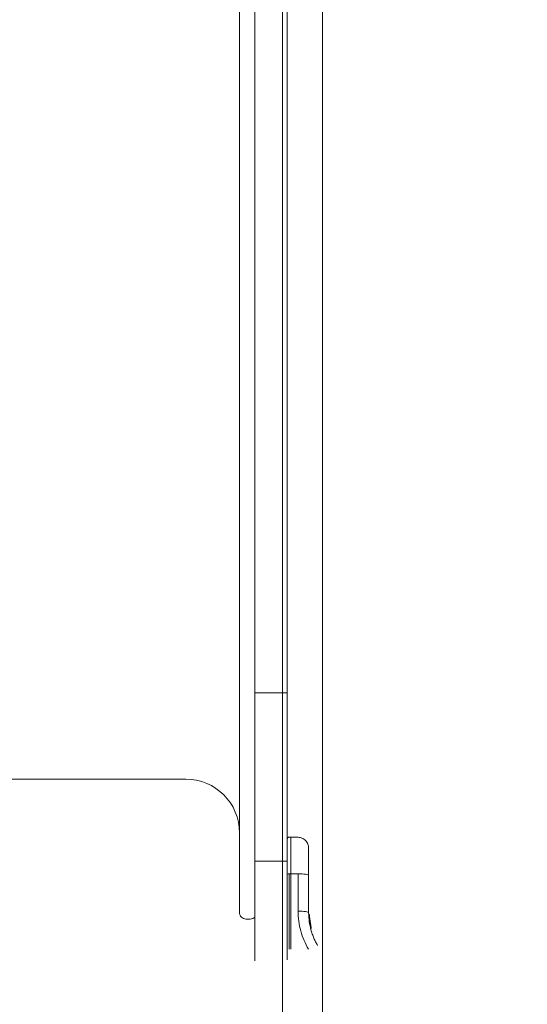
# Model space of a CAD drawing. Units: millimetres. Extents: x -344 to 4924, y -128 to 6369.
# Drawn here: x 3197 to 3433, y 2356 to 2813 of the extents above; entities that cross this region are included whole.
import ezdxf

# ---------------------------------------------------------------- set-up
doc = ezdxf.new("R2010")
doc.units = ezdxf.units.MM
doc.layers.add('Safetyarea', color=131, linetype='Continuous')
doc.layers.add('Warstwa 1', color=7, linetype='Continuous')

msp = doc.modelspace()

# ---------------------------------------------------------------- linework, layer by layer
at = {"layer": 'Safetyarea', "lineweight": 5}
msp.add_open_spline([(2023.65, 547.78), (2023.65, 547.78), (3423.65, 547.78), (3423.65, 547.78), (3423.65, 547.78), (4248.65, 547.78), (4923.65, 1222.79), (4923.65, 2047.78), (4923.65, 2047.78), (4923.65, 2047.78), (4923.65, 3447.79), (4923.65, 3447.79), (4923.65, 3447.79), (4923.65, 4272.78), (4248.65, 4947.78), (3423.65, 4947.78), (3423.65, 4947.78), (3423.65, 4947.78), (2023.65, 4947.78), (2023.65, 4947.78), (2023.65, 4947.78), (1198.65, 4947.78), (523.65, 4272.78), (523.65, 3447.79), (523.65, 3447.79), (523.65, 3447.79), (523.65, 2047.78), (523.65, 2047.78), (523.65, 2047.78), (523.65, 1222.79), (1198.65, 547.78), (2023.65, 547.78)], degree=3, knots=[0, 0, 0, 0, 0.111111, 0.111111, 0.111111, 0.111111, 0.222222, 0.222222, 0.222222, 0.222222, 0.333333, 0.333333, 0.333333, 0.333333, 0.444444, 0.444444, 0.444444, 0.444444, 0.555556, 0.555556, 0.555556, 0.555556, 0.666667, 0.666667, 0.666667, 0.666667, 0.777778, 0.777778, 0.777778, 0.777778, 1, 1, 1, 1], dxfattribs=at)
at = {"layer": 'Warstwa 1', "lineweight": 5}
msp.add_lwpolyline([(3318.94, 2235.15), (3337.55, 2235.15), (3337.55, 3245.7), (3318.94, 3245.7), (3318.94, 2235.15)], close=True, dxfattribs=at)
for points in [[(3298.94, 2735.46), (3298.94, 2735.46), (3298.94, 3072.46), (3298.94, 3072.46)], [(3306.06, 2970.32), (3306.06, 2970.32), (3306.06, 2500.59), (3306.06, 2500.59)], [(3321.06, 2970.32), (3321.06, 2970.32), (3321.06, 2500.59), (3321.06, 2500.59)], [(3298.94, 2398.46), (3298.94, 2398.46), (3298.94, 2735.46), (3298.94, 2735.46)], [(3321.06, 2500.59), (3321.06, 2500.59), (3306.06, 2500.59), (3306.06, 2500.59)], [(3306.06, 2500.59), (3306.06, 2500.59), (3306.06, 2422.3), (3306.06, 2422.3)], [(3321.06, 2500.59), (3321.06, 2500.59), (3321.06, 2422.3), (3321.06, 2422.3)], [(3191.03, 2460.46), (3191.03, 2460.46), (3273.94, 2460.46), (3273.94, 2460.46)], [(3298.94, 2435.46), (3298.94, 2449.26), (3287.75, 2460.46), (3273.94, 2460.46)], [(3322.81, 2433.53), (3322.81, 2433.53), (3322.05, 2433.53), (3322.05, 2433.53)], [(3326.15, 2433.47), (3326.15, 2433.47), (3322.81, 2433.53), (3322.81, 2433.53)], [(3322.81, 2416.46), (3322.81, 2416.46), (3322.81, 2433.53), (3322.81, 2433.53)], [(3321.06, 2422.3), (3321.06, 2422.3), (3306.06, 2422.3), (3306.06, 2422.3)], [(3306.06, 2422.3), (3306.06, 2422.3), (3306.06, 2376.05), (3306.06, 2376.05)], [(3321.06, 2422.3), (3321.06, 2422.3), (3321.06, 2376.55), (3321.06, 2376.55)], [(3322.05, 2416.46), (3321.71, 2416.5), (3321.37, 2416.45), (3321.06, 2416.31)], [(3322.05, 2416.46), (3322.05, 2416.46), (3322.05, 2381.4), (3322.05, 2381.4)], [(3322.81, 2416.46), (3322.81, 2416.46), (3322.05, 2416.46), (3322.05, 2416.46)], [(3326.15, 2416.45), (3326.15, 2416.45), (3322.81, 2416.46), (3322.81, 2416.46)], [(3322.81, 2416.46), (3322.81, 2416.46), (3322.81, 2381.4), (3322.81, 2381.4)], [(3326.15, 2399.15), (3326.15, 2399.15), (3326.15, 2416.45), (3326.15, 2416.45)], [(3331.06, 2415.73), (3331.06, 2415.73), (3331.06, 2398.43), (3331.06, 2398.43)], [(3331.18, 2397.72), (3331.18, 2397.72), (3331.18, 2397.72), (3331.18, 2397.72)], [(3331.18, 2397.72), (3331.18, 2397.72), (3331.18, 2397.72), (3331.18, 2397.72)], [(3331.18, 2397.72), (3331.18, 2397.72), (3331.18, 2397.72), (3331.18, 2397.72)], [(3331.18, 2397.7), (3331.18, 2397.7), (3331.18, 2397.7), (3331.18, 2397.7)], [(3331.19, 2397.49), (3331.19, 2397.49), (3331.18, 2397.7), (3331.18, 2397.7)], [(3331.43, 2397.25), (3331.43, 2397.38), (3331.32, 2397.49), (3331.19, 2397.49)], [(3331.43, 2397.45), (3331.43, 2397.45), (3331.43, 2397.25), (3331.43, 2397.25)], [(3301.94, 2395.46), (3301.94, 2395.46), (3303.94, 2395.46), (3303.94, 2395.46)], [(3303.94, 2395.46), (3304.73, 2395.46), (3305.5, 2395.77), (3306.06, 2396.33)], [(3331.25, 2396.1), (3331.34, 2396.09), (3331.42, 2396.11), (3331.5, 2396.15)], [(3331.3, 2395.88), (3331.3, 2395.88), (3331.29, 2395.88), (3331.29, 2395.88)], [(3331.31, 2395.79), (3331.31, 2395.79), (3331.3, 2395.88), (3331.3, 2395.88)], [(3331.3, 2395.79), (3331.3, 2395.79), (3331.31, 2395.79), (3331.31, 2395.79)], [(3331.56, 2395.73), (3331.56, 2395.73), (3331.48, 2396.46), (3331.48, 2396.46)], [(3331.93, 2392.88), (3331.93, 2392.88), (3331.5, 2396.15), (3331.5, 2396.15)], [(3331.53, 2395.81), (3331.53, 2395.81), (3331.5, 2396.11), (3331.5, 2396.11)], [(3331.55, 2395.58), (3331.55, 2395.58), (3331.54, 2395.65), (3331.54, 2395.65)], [(3332.26, 2391.38), (3332.26, 2391.38), (3331.55, 2395.58), (3331.55, 2395.58)], [(3331.69, 2394.37), (3331.69, 2394.37), (3331.66, 2394.59), (3331.66, 2394.59)], [(3332.02, 2391.24), (3332.02, 2391.24), (3332.03, 2391.24), (3332.03, 2391.24)], [(3332.03, 2391.06), (3332.03, 2391.06), (3332.02, 2391.07), (3332.02, 2391.07)]]:
    msp.add_open_spline(points, degree=3, dxfattribs=at)
for points, knots in [([(3322.05, 2433.53), (3321.93, 2433.51), (3321.8, 2433.5), (3321.69, 2433.45), (3321.69, 2433.45), (3321.62, 2433.43), (3321.56, 2433.4), (3321.51, 2433.36), (3321.51, 2433.36), (3321.45, 2433.32), (3321.4, 2433.28), (3321.35, 2433.23), (3321.35, 2433.23), (3321.3, 2433.18), (3321.26, 2433.13), (3321.22, 2433.07), (3321.22, 2433.07), (3321.18, 2433.01), (3321.15, 2432.96), (3321.13, 2432.89), (3321.13, 2432.89), (3321.09, 2432.78), (3321.07, 2432.65), (3321.06, 2432.53)], [0, 0, 0, 0, 0.142857, 0.142857, 0.142857, 0.142857, 0.285714, 0.285714, 0.285714, 0.285714, 0.428571, 0.428571, 0.428571, 0.428571, 0.571429, 0.571429, 0.571429, 0.571429, 0.714286, 0.714286, 0.714286, 0.714286, 1, 1, 1, 1]), ([(3331.06, 2428.48), (3330.99, 2429.1), (3330.93, 2429.72), (3330.72, 2430.3), (3330.72, 2430.3), (3330.6, 2430.61), (3330.44, 2430.91), (3330.26, 2431.19), (3330.26, 2431.19), (3330.08, 2431.47), (3329.86, 2431.74), (3329.63, 2431.98), (3329.63, 2431.98), (3329.39, 2432.22), (3329.12, 2432.44), (3328.84, 2432.63), (3328.84, 2432.63), (3328.57, 2432.82), (3328.27, 2432.98), (3327.96, 2433.1), (3327.96, 2433.1), (3327.39, 2433.32), (3326.77, 2433.4), (3326.15, 2433.47)], [0, 0, 0, 0, 0.142857, 0.142857, 0.142857, 0.142857, 0.285714, 0.285714, 0.285714, 0.285714, 0.428571, 0.428571, 0.428571, 0.428571, 0.571429, 0.571429, 0.571429, 0.571429, 0.714286, 0.714286, 0.714286, 0.714286, 1, 1, 1, 1]), ([(3331.06, 2428.48), (3331.06, 2428.43), (3331.06, 2428.38), (3331.06, 2428.24), (3331.06, 2428.24), (3331.06, 2428.09), (3331.06, 2427.85), (3331.06, 2427.54), (3331.06, 2427.54), (3331.06, 2427.23), (3331.06, 2426.84), (3331.06, 2426.39), (3331.06, 2426.39), (3331.06, 2425.94), (3331.06, 2425.42), (3331.06, 2424.85), (3331.06, 2424.85), (3331.06, 2424.27), (3331.06, 2423.63), (3331.06, 2422.94), (3331.06, 2422.94), (3331.06, 2422.25), (3331.06, 2421.51), (3331.06, 2420.74), (3331.06, 2420.74), (3331.06, 2419.96), (3331.06, 2419.15), (3331.06, 2418.31), (3331.06, 2418.31), (3331.06, 2417.46), (3331.06, 2416.6), (3331.06, 2415.73)], [0, 0, 0, 0, 0.111111, 0.111111, 0.111111, 0.111111, 0.222222, 0.222222, 0.222222, 0.222222, 0.333333, 0.333333, 0.333333, 0.333333, 0.444444, 0.444444, 0.444444, 0.444444, 0.555556, 0.555556, 0.555556, 0.555556, 0.666667, 0.666667, 0.666667, 0.666667, 0.777778, 0.777778, 0.777778, 0.777778, 1, 1, 1, 1]), ([(3326.15, 2416.45), (3326.15, 2416.45), (3327.11, 2416.44), (3327.11, 2416.44), (3327.11, 2416.44), (3327.11, 2416.44), (3328.03, 2416.39), (3328.03, 2416.39), (3328.03, 2416.39), (3328.03, 2416.39), (3328.88, 2416.33), (3328.88, 2416.33), (3328.88, 2416.33), (3328.88, 2416.33), (3329.63, 2416.24), (3329.63, 2416.24), (3329.63, 2416.24), (3329.63, 2416.24), (3330.24, 2416.13), (3330.24, 2416.13), (3330.24, 2416.13), (3330.24, 2416.13), (3330.69, 2416), (3330.69, 2416), (3330.69, 2416), (3330.69, 2416), (3330.97, 2415.87), (3330.97, 2415.87), (3330.97, 2415.87), (3330.97, 2415.87), (3331.06, 2415.73), (3331.06, 2415.73)], [0, 0, 0, 0, 0.111111, 0.111111, 0.111111, 0.111111, 0.222222, 0.222222, 0.222222, 0.222222, 0.333333, 0.333333, 0.333333, 0.333333, 0.444444, 0.444444, 0.444444, 0.444444, 0.555556, 0.555556, 0.555556, 0.555556, 0.666667, 0.666667, 0.666667, 0.666667, 0.777778, 0.777778, 0.777778, 0.777778, 1, 1, 1, 1]), ([(3298.94, 2398.46), (3298.94, 2397.66), (3299.25, 2396.9), (3299.82, 2396.33), (3299.82, 2396.33), (3300.38, 2395.77), (3301.14, 2395.46), (3301.94, 2395.46)], [0, 0, 0, 0, 0.333333, 0.333333, 0.333333, 0.333333, 1, 1, 1, 1]), ([(3330.99, 2381.39), (3330.25, 2382.76), (3329.51, 2384.13), (3328.9, 2385.55), (3328.9, 2385.55), (3328.29, 2386.96), (3327.79, 2388.43), (3327.39, 2389.92), (3327.39, 2389.92), (3326.98, 2391.42), (3326.65, 2392.95), (3326.46, 2394.49), (3326.46, 2394.49), (3326.27, 2396.03), (3326.21, 2397.59), (3326.15, 2399.15)], [0, 0, 0, 0, 0.2, 0.2, 0.2, 0.2, 0.4, 0.4, 0.4, 0.4, 0.6, 0.6, 0.6, 0.6, 1, 1, 1, 1]), ([(3331.06, 2398.43), (3331.06, 2398.43), (3330.97, 2398.57), (3330.97, 2398.57), (3330.97, 2398.57), (3330.97, 2398.57), (3330.69, 2398.7), (3330.69, 2398.7), (3330.69, 2398.7), (3330.69, 2398.7), (3330.24, 2398.83), (3330.24, 2398.83), (3330.24, 2398.83), (3330.24, 2398.83), (3329.63, 2398.94), (3329.63, 2398.94), (3329.63, 2398.94), (3329.63, 2398.94), (3328.88, 2399.03), (3328.88, 2399.03), (3328.88, 2399.03), (3328.88, 2399.03), (3328.03, 2399.09), (3328.03, 2399.09), (3328.03, 2399.09), (3328.03, 2399.09), (3327.11, 2399.14), (3327.11, 2399.14), (3327.11, 2399.14), (3327.11, 2399.14), (3326.15, 2399.15), (3326.15, 2399.15)], [0, 0, 0, 0, 0.111111, 0.111111, 0.111111, 0.111111, 0.222222, 0.222222, 0.222222, 0.222222, 0.333333, 0.333333, 0.333333, 0.333333, 0.444444, 0.444444, 0.444444, 0.444444, 0.555556, 0.555556, 0.555556, 0.555556, 0.666667, 0.666667, 0.666667, 0.666667, 0.777778, 0.777778, 0.777778, 0.777778, 1, 1, 1, 1]), ([(3331.06, 2398.43), (3331.12, 2396.98), (3331.18, 2395.53), (3331.37, 2394.09), (3331.37, 2394.09), (3331.54, 2392.89), (3331.8, 2391.69), (3332.12, 2390.52), (3332.12, 2390.52), (3332.31, 2389.84), (3332.52, 2389.17), (3332.75, 2388.5), (3332.75, 2388.5), (3332.97, 2387.87), (3333.22, 2387.24), (3333.48, 2386.61), (3333.48, 2386.61), (3333.74, 2386.02), (3334.01, 2385.42), (3334.31, 2384.85), (3334.31, 2384.85), (3334.6, 2384.29), (3334.9, 2383.75), (3335.21, 2383.2)], [0, 0, 0, 0, 0.142857, 0.142857, 0.142857, 0.142857, 0.285714, 0.285714, 0.285714, 0.285714, 0.428571, 0.428571, 0.428571, 0.428571, 0.571429, 0.571429, 0.571429, 0.571429, 0.714286, 0.714286, 0.714286, 0.714286, 1, 1, 1, 1]), ([(3331.43, 2397.47), (3331.42, 2397.5), (3331.42, 2397.53), (3331.41, 2397.55), (3331.41, 2397.55), (3331.4, 2397.58), (3331.38, 2397.61), (3331.36, 2397.63), (3331.36, 2397.63), (3331.34, 2397.65), (3331.32, 2397.67), (3331.29, 2397.69), (3331.29, 2397.69), (3331.27, 2397.7), (3331.26, 2397.7), (3331.24, 2397.71), (3331.24, 2397.71), (3331.22, 2397.71), (3331.2, 2397.71), (3331.18, 2397.72)], [0, 0, 0, 0, 0.166667, 0.166667, 0.166667, 0.166667, 0.333333, 0.333333, 0.333333, 0.333333, 0.5, 0.5, 0.5, 0.5, 0.666667, 0.666667, 0.666667, 0.666667, 1, 1, 1, 1]), ([(3331.43, 2397.45), (3331.42, 2397.48), (3331.42, 2397.51), (3331.41, 2397.53), (3331.41, 2397.53), (3331.4, 2397.56), (3331.38, 2397.59), (3331.37, 2397.61), (3331.37, 2397.61), (3331.34, 2397.63), (3331.32, 2397.65), (3331.29, 2397.67), (3331.29, 2397.67), (3331.27, 2397.68), (3331.26, 2397.68), (3331.24, 2397.69), (3331.24, 2397.69), (3331.22, 2397.69), (3331.2, 2397.7), (3331.18, 2397.7)], [0, 0, 0, 0, 0.166667, 0.166667, 0.166667, 0.166667, 0.333333, 0.333333, 0.333333, 0.333333, 0.5, 0.5, 0.5, 0.5, 0.666667, 0.666667, 0.666667, 0.666667, 1, 1, 1, 1]), ([(3331.19, 2397.49), (3331.19, 2397.45), (3331.19, 2397.41), (3331.19, 2397.33), (3331.19, 2397.33), (3331.2, 2397.26), (3331.2, 2397.14), (3331.21, 2397.01), (3331.21, 2397.01), (3331.21, 2396.88), (3331.22, 2396.73), (3331.23, 2396.58), (3331.23, 2396.58), (3331.24, 2396.42), (3331.25, 2396.26), (3331.25, 2396.1)], [0, 0, 0, 0, 0.2, 0.2, 0.2, 0.2, 0.4, 0.4, 0.4, 0.4, 0.6, 0.6, 0.6, 0.6, 1, 1, 1, 1]), ([(3331.43, 2397.25), (3331.43, 2397.22), (3331.44, 2397.19), (3331.44, 2397.13), (3331.44, 2397.13), (3331.44, 2397.07), (3331.44, 2396.98), (3331.45, 2396.87), (3331.45, 2396.87), (3331.46, 2396.77), (3331.46, 2396.65), (3331.47, 2396.53), (3331.47, 2396.53), (3331.48, 2396.41), (3331.49, 2396.28), (3331.5, 2396.15)], [0, 0, 0, 0, 0.2, 0.2, 0.2, 0.2, 0.4, 0.4, 0.4, 0.4, 0.6, 0.6, 0.6, 0.6, 1, 1, 1, 1]), ([(3331.54, 2395.65), (3331.54, 2395.67), (3331.53, 2395.7), (3331.52, 2395.72), (3331.52, 2395.72), (3331.51, 2395.75), (3331.49, 2395.77), (3331.47, 2395.8), (3331.47, 2395.8), (3331.45, 2395.82), (3331.43, 2395.84), (3331.4, 2395.85), (3331.4, 2395.85), (3331.38, 2395.86), (3331.37, 2395.87), (3331.35, 2395.87), (3331.35, 2395.87), (3331.33, 2395.87), (3331.32, 2395.88), (3331.3, 2395.88)], [0, 0, 0, 0, 0.166667, 0.166667, 0.166667, 0.166667, 0.333333, 0.333333, 0.333333, 0.333333, 0.5, 0.5, 0.5, 0.5, 0.666667, 0.666667, 0.666667, 0.666667, 1, 1, 1, 1]), ([(3331.3, 2395.79), (3331.3, 2395.79), (3331.3, 2395.78), (3331.3, 2395.77), (3331.3, 2395.77), (3331.3, 2395.75), (3331.3, 2395.74), (3331.3, 2395.71), (3331.3, 2395.71), (3331.3, 2395.69), (3331.3, 2395.67), (3331.3, 2395.65), (3331.3, 2395.65), (3331.3, 2395.62), (3331.3, 2395.59), (3331.3, 2395.57)], [0, 0, 0, 0, 0.2, 0.2, 0.2, 0.2, 0.4, 0.4, 0.4, 0.4, 0.6, 0.6, 0.6, 0.6, 1, 1, 1, 1]), ([(3331.3, 2395.57), (3331.3, 2395.57), (3331.31, 2395.57), (3331.31, 2395.57), (3331.31, 2395.57), (3331.32, 2395.57), (3331.32, 2395.57), (3331.33, 2395.57)], [0, 0, 0, 0, 0.333333, 0.333333, 0.333333, 0.333333, 1, 1, 1, 1]), ([(3331.33, 2395.57), (3331.33, 2395.6), (3331.33, 2395.62), (3331.33, 2395.64), (3331.33, 2395.64), (3331.33, 2395.67), (3331.32, 2395.69), (3331.32, 2395.72), (3331.32, 2395.72), (3331.32, 2395.74), (3331.32, 2395.76), (3331.31, 2395.77), (3331.31, 2395.77), (3331.31, 2395.78), (3331.31, 2395.79), (3331.31, 2395.79)], [0, 0, 0, 0, 0.2, 0.2, 0.2, 0.2, 0.4, 0.4, 0.4, 0.4, 0.6, 0.6, 0.6, 0.6, 1, 1, 1, 1]), ([(3331.31, 2395.79), (3331.32, 2395.79), (3331.34, 2395.79), (3331.36, 2395.79), (3331.36, 2395.79), (3331.38, 2395.78), (3331.39, 2395.78), (3331.41, 2395.77), (3331.41, 2395.77), (3331.43, 2395.76), (3331.46, 2395.74), (3331.48, 2395.72), (3331.48, 2395.72), (3331.5, 2395.7), (3331.52, 2395.67), (3331.53, 2395.65), (3331.53, 2395.65), (3331.54, 2395.63), (3331.54, 2395.6), (3331.55, 2395.58)], [0, 0, 0, 0, 0.166667, 0.166667, 0.166667, 0.166667, 0.333333, 0.333333, 0.333333, 0.333333, 0.5, 0.5, 0.5, 0.5, 0.666667, 0.666667, 0.666667, 0.666667, 1, 1, 1, 1]), ([(3331.55, 2395.58), (3331.54, 2395.58), (3331.54, 2395.58), (3331.53, 2395.58), (3331.53, 2395.58), (3331.53, 2395.58), (3331.51, 2395.58), (3331.49, 2395.58), (3331.49, 2395.58), (3331.48, 2395.58), (3331.45, 2395.58), (3331.43, 2395.58), (3331.43, 2395.58), (3331.41, 2395.58), (3331.4, 2395.58), (3331.38, 2395.58), (3331.38, 2395.58), (3331.36, 2395.57), (3331.34, 2395.57), (3331.33, 2395.57)], [0, 0, 0, 0, 0.166667, 0.166667, 0.166667, 0.166667, 0.333333, 0.333333, 0.333333, 0.333333, 0.5, 0.5, 0.5, 0.5, 0.666667, 0.666667, 0.666667, 0.666667, 1, 1, 1, 1]), ([(3331.57, 2395.31), (3331.57, 2395.34), (3331.56, 2395.37), (3331.55, 2395.4), (3331.55, 2395.4), (3331.54, 2395.42), (3331.52, 2395.45), (3331.49, 2395.47), (3331.49, 2395.47), (3331.47, 2395.49), (3331.44, 2395.51), (3331.42, 2395.52), (3331.42, 2395.52), (3331.39, 2395.53), (3331.36, 2395.53), (3331.33, 2395.54)], [0, 0, 0, 0, 0.2, 0.2, 0.2, 0.2, 0.4, 0.4, 0.4, 0.4, 0.6, 0.6, 0.6, 0.6, 1, 1, 1, 1]), ([(3331.5, 2393.91), (3331.49, 2393.98), (3331.48, 2394.04), (3331.47, 2394.1), (3331.47, 2394.1), (3331.45, 2394.22), (3331.43, 2394.33), (3331.41, 2394.42), (3331.41, 2394.42), (3331.41, 2394.47), (3331.4, 2394.51), (3331.39, 2394.54), (3331.39, 2394.54), (3331.39, 2394.57), (3331.38, 2394.6), (3331.38, 2394.63)], [0, 0, 0, 0, 0.2, 0.2, 0.2, 0.2, 0.4, 0.4, 0.4, 0.4, 0.6, 0.6, 0.6, 0.6, 1, 1, 1, 1]), ([(3331.55, 2395.56), (3331.55, 2395.57), (3331.55, 2395.57), (3331.55, 2395.57), (3331.55, 2395.57), (3331.54, 2395.66), (3331.53, 2395.77), (3331.52, 2395.88), (3331.52, 2395.88), (3331.51, 2395.99), (3331.5, 2396.09), (3331.49, 2396.2), (3331.49, 2396.2), (3331.49, 2396.31), (3331.48, 2396.42), (3331.47, 2396.51), (3331.47, 2396.51), (3331.47, 2396.54), (3331.47, 2396.57), (3331.47, 2396.6)], [0, 0, 0, 0, 0.166667, 0.166667, 0.166667, 0.166667, 0.333333, 0.333333, 0.333333, 0.333333, 0.5, 0.5, 0.5, 0.5, 0.666667, 0.666667, 0.666667, 0.666667, 1, 1, 1, 1]), ([(3331.5, 2396.07), (3331.51, 2396.03), (3331.51, 2395.99), (3331.51, 2395.94), (3331.51, 2395.94), (3331.52, 2395.9), (3331.52, 2395.84), (3331.53, 2395.78)], [0, 0, 0, 0, 0.333333, 0.333333, 0.333333, 0.333333, 1, 1, 1, 1]), ([(3331.77, 2393.81), (3331.77, 2393.81), (3331.76, 2393.81), (3331.75, 2393.81), (3331.75, 2393.81), (3331.74, 2393.81), (3331.72, 2393.81), (3331.7, 2393.81), (3331.7, 2393.81), (3331.68, 2393.81), (3331.65, 2393.8), (3331.62, 2393.8), (3331.62, 2393.8), (3331.59, 2393.8), (3331.56, 2393.79), (3331.53, 2393.79)], [0, 0, 0, 0, 0.2, 0.2, 0.2, 0.2, 0.4, 0.4, 0.4, 0.4, 0.6, 0.6, 0.6, 0.6, 1, 1, 1, 1]), ([(3331.55, 2395.58), (3331.55, 2395.58), (3331.55, 2395.59), (3331.54, 2395.59), (3331.54, 2395.59), (3331.54, 2395.6), (3331.54, 2395.61), (3331.54, 2395.61)], [0, 0, 0, 0, 0.333333, 0.333333, 0.333333, 0.333333, 1, 1, 1, 1]), ([(3331.77, 2393.81), (3331.75, 2393.92), (3331.74, 2394.02), (3331.72, 2394.12), (3331.72, 2394.12), (3331.71, 2394.23), (3331.69, 2394.33), (3331.68, 2394.42), (3331.68, 2394.42), (3331.67, 2394.51), (3331.66, 2394.6), (3331.65, 2394.69), (3331.65, 2394.69), (3331.64, 2394.77), (3331.63, 2394.85), (3331.62, 2394.92), (3331.62, 2394.92), (3331.6, 2395.05), (3331.59, 2395.16), (3331.58, 2395.23), (3331.58, 2395.23), (3331.58, 2395.29), (3331.57, 2395.3), (3331.57, 2395.31)], [0, 0, 0, 0, 0.142857, 0.142857, 0.142857, 0.142857, 0.285714, 0.285714, 0.285714, 0.285714, 0.428571, 0.428571, 0.428571, 0.428571, 0.571429, 0.571429, 0.571429, 0.571429, 0.714286, 0.714286, 0.714286, 0.714286, 1, 1, 1, 1]), ([(3332.08, 2392.17), (3332.07, 2392.2), (3332.06, 2392.23), (3332.05, 2392.31), (3332.05, 2392.31), (3332.03, 2392.39), (3332, 2392.52), (3331.97, 2392.67), (3331.97, 2392.67), (3331.94, 2392.82), (3331.91, 2393), (3331.87, 2393.2), (3331.87, 2393.2), (3331.86, 2393.29), (3331.84, 2393.4), (3331.82, 2393.5), (3331.82, 2393.5), (3331.8, 2393.6), (3331.79, 2393.71), (3331.77, 2393.81)], [0, 0, 0, 0, 0.166667, 0.166667, 0.166667, 0.166667, 0.333333, 0.333333, 0.333333, 0.333333, 0.5, 0.5, 0.5, 0.5, 0.666667, 0.666667, 0.666667, 0.666667, 1, 1, 1, 1]), ([(3331.84, 2391.86), (3331.86, 2391.86), (3331.87, 2391.87), (3331.89, 2391.87), (3331.89, 2391.87), (3331.91, 2391.87), (3331.92, 2391.88), (3331.94, 2391.89), (3331.94, 2391.89), (3331.96, 2391.9), (3331.97, 2391.91), (3331.99, 2391.92), (3331.99, 2391.92), (3332, 2391.93), (3332.02, 2391.94), (3332.03, 2391.96), (3332.03, 2391.96), (3332.04, 2391.97), (3332.05, 2391.99), (3332.06, 2392.01), (3332.06, 2392.01), (3332.07, 2392.03), (3332.07, 2392.04), (3332.08, 2392.06), (3332.08, 2392.06), (3332.08, 2392.08), (3332.08, 2392.1), (3332.08, 2392.12), (3332.08, 2392.12), (3332.08, 2392.13), (3332.08, 2392.15), (3332.08, 2392.17)], [0, 0, 0, 0, 0.111111, 0.111111, 0.111111, 0.111111, 0.222222, 0.222222, 0.222222, 0.222222, 0.333333, 0.333333, 0.333333, 0.333333, 0.444444, 0.444444, 0.444444, 0.444444, 0.555556, 0.555556, 0.555556, 0.555556, 0.666667, 0.666667, 0.666667, 0.666667, 0.777778, 0.777778, 0.777778, 0.777778, 1, 1, 1, 1]), ([(3332.02, 2391.24), (3332.03, 2391.22), (3332.03, 2391.19), (3332.03, 2391.17), (3332.03, 2391.17), (3332.03, 2391.15), (3332.03, 2391.13), (3332.03, 2391.11), (3332.03, 2391.11), (3332.03, 2391.1), (3332.03, 2391.09), (3332.03, 2391.08), (3332.03, 2391.08), (3332.03, 2391.07), (3332.03, 2391.07), (3332.03, 2391.06)], [0, 0, 0, 0, 0.2, 0.2, 0.2, 0.2, 0.4, 0.4, 0.4, 0.4, 0.6, 0.6, 0.6, 0.6, 1, 1, 1, 1]), ([(3332.02, 2391.07), (3332.03, 2391.07), (3332.04, 2391.07), (3332.05, 2391.07), (3332.05, 2391.07), (3332.06, 2391.07), (3332.07, 2391.07), (3332.08, 2391.07)], [0, 0, 0, 0, 0.333333, 0.333333, 0.333333, 0.333333, 1, 1, 1, 1]), ([(3332.03, 2391.24), (3332.05, 2391.25), (3332.07, 2391.25), (3332.09, 2391.26), (3332.09, 2391.26), (3332.11, 2391.26), (3332.13, 2391.27), (3332.14, 2391.28), (3332.14, 2391.28), (3332.16, 2391.28), (3332.17, 2391.29), (3332.18, 2391.3), (3332.18, 2391.3), (3332.2, 2391.3), (3332.21, 2391.31), (3332.21, 2391.31), (3332.21, 2391.31), (3332.23, 2391.33), (3332.25, 2391.34), (3332.25, 2391.35), (3332.25, 2391.35), (3332.26, 2391.36), (3332.26, 2391.37), (3332.26, 2391.38)], [0, 0, 0, 0, 0.142857, 0.142857, 0.142857, 0.142857, 0.285714, 0.285714, 0.285714, 0.285714, 0.428571, 0.428571, 0.428571, 0.428571, 0.571429, 0.571429, 0.571429, 0.571429, 0.714286, 0.714286, 0.714286, 0.714286, 1, 1, 1, 1]), ([(3332.08, 2391.07), (3332.08, 2391.07), (3332.08, 2391.07), (3332.07, 2391.08), (3332.07, 2391.08), (3332.07, 2391.08), (3332.07, 2391.08), (3332.07, 2391.09), (3332.07, 2391.09), (3332.07, 2391.09), (3332.07, 2391.1), (3332.07, 2391.11), (3332.07, 2391.11), (3332.06, 2391.12), (3332.06, 2391.13), (3332.06, 2391.14), (3332.06, 2391.14), (3332.06, 2391.15), (3332.05, 2391.16), (3332.05, 2391.17), (3332.05, 2391.17), (3332.05, 2391.19), (3332.04, 2391.22), (3332.03, 2391.24)], [0, 0, 0, 0, 0.142857, 0.142857, 0.142857, 0.142857, 0.285714, 0.285714, 0.285714, 0.285714, 0.428571, 0.428571, 0.428571, 0.428571, 0.571429, 0.571429, 0.571429, 0.571429, 0.714286, 0.714286, 0.714286, 0.714286, 1, 1, 1, 1]), ([(3332.26, 2391.38), (3332.26, 2391.35), (3332.27, 2391.32), (3332.27, 2391.29), (3332.27, 2391.29), (3332.26, 2391.26), (3332.25, 2391.23), (3332.24, 2391.21), (3332.24, 2391.21), (3332.23, 2391.19), (3332.23, 2391.18), (3332.22, 2391.17), (3332.22, 2391.17), (3332.2, 2391.15), (3332.19, 2391.14), (3332.18, 2391.13), (3332.18, 2391.13), (3332.16, 2391.11), (3332.15, 2391.1), (3332.13, 2391.09), (3332.13, 2391.09), (3332.11, 2391.09), (3332.09, 2391.08), (3332.08, 2391.07)], [0, 0, 0, 0, 0.142857, 0.142857, 0.142857, 0.142857, 0.285714, 0.285714, 0.285714, 0.285714, 0.428571, 0.428571, 0.428571, 0.428571, 0.571429, 0.571429, 0.571429, 0.571429, 0.714286, 0.714286, 0.714286, 0.714286, 1, 1, 1, 1])]:
    msp.add_open_spline(points, degree=3, knots=knots, dxfattribs=at)

doc.saveas('drawing.dxf')
